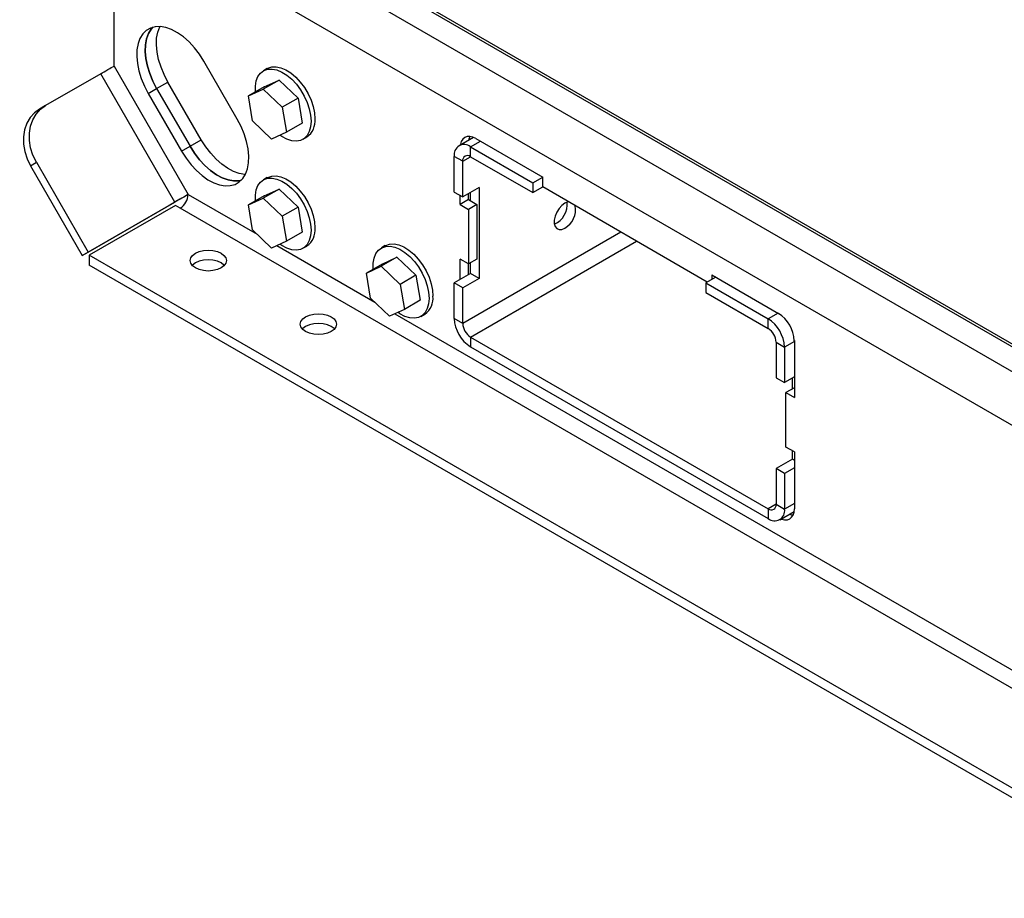
# Model space of a CAD drawing. Units: inches. Extents: x 5 to 301, y 5 to 193.
# Drawn here: x 143 to 157, y 35 to 48 of the extents above; entities that cross this region are included whole.
import ezdxf

# ---------------------------------------------------------------- set-up
doc = ezdxf.new("R2010")
doc.units = ezdxf.units.IN
doc.header["$MEASUREMENT"] = 0

msp = doc.modelspace()

# ---------------------------------------------------------------- linework, layer by layer
at = {"color": 7, "linetype": 'Continuous', "lineweight": 25, "ltscale": 18}
for p, q in [((160.915, 40.77), (143.012, 51.102)), ((143.046, 51.043), (160.939, 40.716)), ((161.061, 40.286), (142.974, 50.725)), ((160.607, 39.771), (143.428, 49.685)), ((144.338, 46.863), (144.338, 49.16)), ((144.338, 46.863), (145.408, 45.008)), ((146.117, 46.097), (145.635, 46.932)), ((146.552, 46.826), (146.496, 46.794)), ((144.144, 46.751), (143.348, 46.292)), ((145.214, 44.896), (144.144, 46.751)), ((144.831, 46.468), (144.953, 46.538)), ((144.953, 46.538), (145.116, 46.632)), ((144.953, 46.538), (145.436, 45.703)), ((145.598, 45.797), (145.116, 46.632)), ((146.506, 46.562), (146.279, 46.431)), ((146.279, 46.431), (146.494, 46.529)), ((146.721, 46.66), (146.494, 46.529)), ((146.494, 46.529), (146.769, 46.267)), ((146.506, 46.562), (146.721, 46.66)), ((146.721, 46.66), (146.996, 46.398)), ((144.831, 46.468), (145.313, 45.633)), ((146.339, 46.07), (146.279, 46.431)), ((146.996, 46.398), (146.769, 46.267)), ((146.996, 46.398), (147.055, 46.038)), ((143.348, 46.292), (143.262, 46.242)), ((146.769, 46.267), (146.828, 45.907)), ((146.613, 45.808), (146.339, 46.07)), ((147.055, 46.038), (146.828, 45.907)), ((146.828, 45.907), (146.613, 45.808)), ((147.066, 45.805), (147.123, 45.838)), ((149.53, 45.831), (149.322, 45.711)), ((149.565, 45.814), (150.531, 45.257)), ((145.313, 45.633), (145.436, 45.703)), ((145.436, 45.703), (145.598, 45.797)), ((149.488, 45.695), (150.389, 45.175)), ((149.488, 45.553), (149.488, 45.695)), ((149.375, 45.488), (149.253, 45.558)), ((149.253, 45.043), (149.253, 45.558)), ((149.488, 45.553), (150.389, 45.034)), ((143.128, 45.423), (143.215, 45.473)), ((143.128, 45.423), (143.878, 44.124)), ((143.215, 45.473), (143.964, 44.174)), ((149.375, 44.973), (149.375, 45.488)), ((146.552, 45.251), (146.496, 45.219)), ((150.389, 45.175), (150.531, 45.257)), ((150.531, 45.116), (150.531, 45.257)), ((149.611, 45.109), (149.375, 44.973)), ((149.611, 45.109), (149.611, 43.796)), ((150.389, 45.175), (150.389, 45.034)), ((150.389, 45.034), (150.531, 45.116)), ((152.909, 43.743), (150.531, 45.116)), ((146.506, 44.987), (146.279, 44.856)), ((146.721, 45.085), (146.494, 44.954)), ((146.506, 44.987), (146.721, 45.085)), ((146.721, 45.085), (146.996, 44.823)), ((149.253, 45.043), (149.375, 44.973)), ((149.338, 44.863), (149.338, 44.994)), ((149.46, 44.933), (149.46, 45.022)), ((149.488, 44.917), (149.488, 45.038)), ((143.878, 44.124), (145.128, 44.846)), ((143.964, 44.174), (145.214, 44.896)), ((145.227, 44.85), (143.977, 44.129)), ((145.214, 44.896), (145.128, 44.846)), ((145.295, 44.811), (145.227, 44.85)), ((146.279, 44.856), (146.494, 44.954)), ((146.339, 44.495), (146.279, 44.856)), ((146.494, 44.954), (146.769, 44.692)), ((146.996, 44.823), (146.769, 44.692)), ((146.996, 44.823), (147.055, 44.463)), ((149.46, 44.933), (149.338, 44.863)), ((149.338, 44.863), (149.46, 44.792)), ((149.46, 44.933), (149.582, 44.863)), ((149.582, 44.863), (149.46, 44.792)), ((149.582, 44.863), (149.582, 44.075)), ((191.337, 18.238), (145.295, 44.811)), ((146.769, 44.692), (146.828, 44.332)), ((149.46, 44.792), (149.46, 44.005)), ((146.613, 44.233), (146.339, 44.495)), ((147.055, 44.463), (146.828, 44.332)), ((146.828, 44.332), (146.613, 44.233)), ((147.066, 44.23), (147.123, 44.263)), ((148.257, 44.268), (148.2, 44.235)), ((143.878, 44.124), (143.964, 44.174)), ((190.155, 17.477), (143.977, 44.129)), ((143.977, 44.129), (143.977, 43.988)), ((190.155, 17.336), (143.977, 43.988)), ((148.211, 44.003), (147.984, 43.872)), ((147.984, 43.872), (148.199, 43.97)), ((148.426, 44.102), (148.199, 43.97)), ((148.199, 43.97), (148.473, 43.708)), ((148.211, 44.003), (148.426, 44.102)), ((148.426, 44.102), (148.7, 43.84)), ((149.46, 44.005), (149.338, 44.075)), ((149.338, 43.78), (149.338, 44.075)), ((149.582, 44.075), (149.46, 44.005)), ((149.46, 43.851), (149.46, 44.005)), ((149.488, 43.867), (149.488, 44.021)), ((148.043, 43.511), (147.984, 43.872)), ((148.7, 43.84), (148.473, 43.708)), ((148.7, 43.84), (148.76, 43.479)), ((149.488, 43.867), (149.253, 43.731)), ((149.611, 43.796), (149.488, 43.867)), ((152.974, 43.847), (153.94, 43.289)), ((152.974, 43.847), (152.974, 43.781)), ((148.473, 43.708), (148.533, 43.348)), ((149.375, 43.66), (149.253, 43.731)), ((149.253, 43.216), (149.253, 43.731)), ((149.611, 43.796), (149.375, 43.66)), ((153.031, 43.814), (152.889, 43.732)), ((152.889, 43.732), (153.79, 43.212)), ((152.889, 43.732), (152.889, 43.591)), ((149.375, 43.145), (149.375, 43.66)), ((152.889, 43.591), (153.79, 43.071)), ((148.318, 43.249), (148.043, 43.511)), ((148.76, 43.479), (148.533, 43.348)), ((148.533, 43.348), (148.318, 43.249)), ((148.771, 43.246), (148.828, 43.279)), ((149.375, 43.145), (149.253, 43.216)), ((153.79, 43.071), (153.79, 43.212)), ((149.488, 42.948), (149.488, 42.807)), ((149.488, 42.948), (153.79, 40.466)), ((153.903, 42.874), (154.026, 42.804)), ((153.903, 42.874), (153.903, 42.359)), ((154.168, 42.896), (154.168, 42.075)), ((149.488, 42.807), (153.79, 40.325)), ((154.026, 42.804), (154.026, 42.289)), ((153.903, 42.359), (154.026, 42.289)), ((154.168, 42.371), (154.026, 42.289)), ((154.139, 42.2), (154.139, 42.354)), ((154.168, 42.216), (154.045, 42.146)), ((154.045, 41.358), (154.045, 42.146)), ((154.045, 42.146), (154.168, 42.075)), ((154.168, 41.288), (154.045, 41.358)), ((154.139, 41.183), (154.139, 41.304)), ((154.168, 41.288), (154.168, 40.468)), ((154.139, 41.183), (153.903, 41.047)), ((154.168, 41.166), (154.139, 41.183)), ((154.026, 40.976), (153.903, 41.047)), ((153.903, 41.047), (153.903, 40.532)), ((154.168, 41.058), (154.026, 40.976)), ((154.026, 40.976), (154.026, 40.461)), ((153.79, 40.466), (153.79, 40.325)), ((153.903, 40.532), (154.026, 40.461)), ((153.956, 40.308), (154.165, 40.429))]:
    msp.add_line(p, q, dxfattribs=at)
at = {"color": 8, "linetype": 'Continuous', "lineweight": 25, "ltscale": 18}
for p, q in [((149.488, 45.695), (149.631, 45.777)), ((149.375, 45.488), (149.489, 45.553)), ((145.408, 45.008), (146.403, 44.434)), ((151.66, 44.464), (149.375, 43.145)), ((146.69, 44.268), (148.107, 43.45)), ((149.488, 42.948), (151.887, 44.333)), ((148.394, 43.284), (187.882, 20.494)), ((153.932, 43.294), (153.79, 43.212)), ((154.168, 42.886), (154.026, 42.804)), ((153.903, 40.532), (153.79, 40.466)), ((154.168, 40.543), (154.026, 40.461))]:
    msp.add_line(p, q, dxfattribs=at)
at = {"color": 7, "linetype": 'Continuous', "lineweight": 25, "ltscale": 18, "flags": 128}
for points in [[(145.635, 46.932), (145.57, 47.033), (145.498, 47.127), (145.421, 47.211), (145.339, 47.284), (145.254, 47.344), (145.169, 47.389), (145.086, 47.419), (145.006, 47.433), (144.931, 47.43), (144.862, 47.411), (144.802, 47.377), (144.752, 47.327), (144.712, 47.263), (144.684, 47.187), (144.668, 47.099), (144.665, 47.003), (144.675, 46.9), (144.697, 46.793), (144.731, 46.683), (144.776, 46.574), (144.831, 46.468)], [(144.897, 47.423), (144.874, 47.397), (144.834, 47.334), (144.806, 47.257), (144.791, 47.17), (144.787, 47.074), (144.797, 46.971), (144.819, 46.863), (144.853, 46.754), (144.898, 46.645), (144.953, 46.538)], [(144.953, 46.538), (144.898, 46.645), (144.853, 46.754), (144.819, 46.863), (144.797, 46.971), (144.787, 47.074), (144.791, 47.17), (144.806, 47.257), (144.834, 47.334), (144.874, 47.397), (144.897, 47.423)], [(145.116, 46.632), (145.061, 46.739), (145.016, 46.848), (144.982, 46.957), (144.96, 47.065), (144.95, 47.168), (144.953, 47.264), (144.969, 47.351), (144.997, 47.428), (145, 47.433)], [(144.144, 46.751), (144.167, 46.764), (144.193, 46.779), (144.22, 46.795), (144.247, 46.811), (144.274, 46.826), (144.298, 46.84), (144.32, 46.852), (144.338, 46.863)], [(146.379, 46.488), (146.379, 46.489), (146.379, 46.573), (146.392, 46.648), (146.417, 46.711), (146.454, 46.762), (146.502, 46.797), (146.559, 46.817), (146.622, 46.819), (146.691, 46.806), (146.763, 46.775), (146.835, 46.73), (146.906, 46.671), (146.972, 46.599), (147.033, 46.518), (147.085, 46.43), (147.128, 46.338), (147.159, 46.245), (147.178, 46.153), (147.185, 46.066), (147.185, 46.066)], [(146.552, 46.826), (146.559, 46.83), (146.615, 46.849), (146.679, 46.852), (146.748, 46.838), (146.82, 46.808), (146.892, 46.763), (146.963, 46.703), (147.029, 46.632), (147.089, 46.551), (147.142, 46.463), (147.184, 46.371), (147.216, 46.278), (147.235, 46.186), (147.241, 46.099)], [(143.262, 46.242), (143.188, 46.188), (143.125, 46.118), (143.077, 46.036), (143.045, 45.943), (143.028, 45.842), (143.029, 45.736), (143.046, 45.629), (143.08, 45.523), (143.128, 45.423)], [(143.215, 45.473), (143.166, 45.573), (143.132, 45.679), (143.115, 45.786), (143.115, 45.892), (143.131, 45.993), (143.164, 46.086), (143.212, 46.168), (143.274, 46.238), (143.348, 46.292)], [(145.313, 45.633), (145.378, 45.532), (145.45, 45.438), (145.527, 45.354), (145.609, 45.281), (145.694, 45.221), (145.779, 45.176), (145.862, 45.146), (145.942, 45.132), (146.017, 45.135), (146.086, 45.154), (146.146, 45.188), (146.196, 45.238), (146.236, 45.302), (146.264, 45.378), (146.28, 45.466), (146.283, 45.562), (146.273, 45.665), (146.251, 45.772), (146.217, 45.882), (146.172, 45.991), (146.117, 46.097)], [(147.185, 46.066), (147.178, 45.987), (147.159, 45.917), (147.128, 45.86), (147.085, 45.817), (147.033, 45.789), (146.972, 45.778), (146.906, 45.784), (146.835, 45.806), (146.763, 45.844), (146.734, 45.863)], [(149.565, 45.814), (149.521, 45.835), (149.478, 45.845), (149.439, 45.843), (149.404, 45.83), (149.376, 45.807), (149.355, 45.774), (149.342, 45.732), (149.341, 45.722)], [(145.436, 45.703), (145.5, 45.602), (145.572, 45.509), (145.65, 45.424), (145.732, 45.352), (145.816, 45.292), (145.901, 45.247), (145.984, 45.217), (146.065, 45.203), (146.14, 45.205), (146.173, 45.212)], [(146.173, 45.212), (146.14, 45.205), (146.065, 45.203), (145.984, 45.217), (145.901, 45.247), (145.816, 45.292), (145.732, 45.352), (145.65, 45.424), (145.572, 45.509), (145.5, 45.602), (145.436, 45.703)], [(146.233, 45.296), (146.227, 45.297), (146.147, 45.311), (146.064, 45.341), (145.979, 45.386), (145.894, 45.446), (145.812, 45.518), (145.735, 45.602), (145.663, 45.696), (145.598, 45.797)], [(146.552, 45.251), (146.559, 45.255), (146.615, 45.274), (146.679, 45.277), (146.748, 45.263), (146.82, 45.233), (146.892, 45.188), (146.963, 45.128), (147.029, 45.057), (147.089, 44.976), (147.142, 44.888), (147.184, 44.796), (147.216, 44.703), (147.235, 44.611), (147.241, 44.524)], [(146.379, 44.913), (146.379, 44.914), (146.379, 44.998), (146.392, 45.073), (146.417, 45.136), (146.454, 45.187), (146.502, 45.222), (146.559, 45.242), (146.622, 45.244), (146.691, 45.231), (146.763, 45.2), (146.835, 45.155), (146.906, 45.096), (146.972, 45.024), (147.033, 44.943), (147.085, 44.856), (147.128, 44.763), (147.159, 44.67), (147.178, 44.578), (147.185, 44.491), (147.185, 44.491)], [(145.41, 45.009), (145.398, 45.002), (145.344, 44.97), (145.287, 44.938), (145.231, 44.905), (145.177, 44.874), (145.128, 44.846)], [(145.408, 45.008), (145.391, 44.997), (145.369, 44.985), (145.345, 44.971), (145.318, 44.956), (145.291, 44.94), (145.264, 44.924), (145.238, 44.909), (145.214, 44.896)], [(150.902, 44.902), (150.896, 44.901), (150.852, 44.883), (150.808, 44.85), (150.768, 44.805), (150.734, 44.752), (150.71, 44.695), (150.697, 44.638), (150.697, 44.587), (150.71, 44.545), (150.734, 44.515), (150.768, 44.501), (150.808, 44.503), (150.852, 44.521), (150.852, 44.521)], [(147.185, 44.491), (147.178, 44.412), (147.159, 44.342), (147.128, 44.285), (147.085, 44.242), (147.033, 44.215), (146.972, 44.203), (146.906, 44.209), (146.835, 44.231), (146.763, 44.269), (146.734, 44.288)], [(148.084, 43.93), (148.084, 43.931), (148.084, 44.014), (148.097, 44.089), (148.122, 44.153), (148.159, 44.203), (148.207, 44.238), (148.263, 44.258), (148.327, 44.261), (148.396, 44.247), (148.468, 44.217), (148.54, 44.171), (148.61, 44.112), (148.677, 44.041), (148.737, 43.96), (148.79, 43.872), (148.832, 43.78), (148.864, 43.686), (148.883, 43.594), (148.889, 43.507), (148.889, 43.507)], [(148.257, 44.268), (148.263, 44.271), (148.32, 44.291), (148.384, 44.293), (148.453, 44.28), (148.524, 44.249), (148.597, 44.204), (148.667, 44.145), (148.734, 44.073), (148.794, 43.992), (148.846, 43.905), (148.889, 43.812), (148.92, 43.719), (148.94, 43.627), (148.946, 43.54)], [(145.515, 43.946), (145.473, 43.977), (145.447, 44.014), (145.438, 44.053), (145.447, 44.092), (145.473, 44.128), (145.515, 44.159), (145.569, 44.183), (145.632, 44.198), (145.699, 44.203), (145.767, 44.198), (145.83, 44.183), (145.884, 44.159), (145.925, 44.128), (145.952, 44.092), (145.96, 44.053), (145.952, 44.014), (145.925, 43.977), (145.884, 43.946), (145.83, 43.922), (145.767, 43.907), (145.699, 43.902), (145.632, 43.907), (145.569, 43.922), (145.515, 43.946)], [(145.93, 43.982), (145.925, 43.987), (145.884, 44.018), (145.83, 44.042), (145.767, 44.057), (145.699, 44.062), (145.632, 44.057), (145.569, 44.042), (145.515, 44.018), (145.473, 43.987), (145.469, 43.982)], [(148.889, 43.507), (148.883, 43.428), (148.864, 43.359), (148.832, 43.301), (148.79, 43.258), (148.737, 43.231), (148.677, 43.22), (148.61, 43.225), (148.54, 43.247), (148.468, 43.285), (148.438, 43.305)], [(147.106, 43.028), (147.064, 43.059), (147.038, 43.096), (147.029, 43.135), (147.038, 43.174), (147.064, 43.21), (147.106, 43.241), (147.16, 43.265), (147.223, 43.28), (147.29, 43.285), (147.358, 43.28), (147.421, 43.265), (147.475, 43.241), (147.516, 43.21), (147.543, 43.174), (147.551, 43.135), (147.543, 43.096), (147.516, 43.059), (147.475, 43.028), (147.421, 43.004), (147.358, 42.989), (147.29, 42.984), (147.223, 42.989), (147.16, 43.004), (147.106, 43.028)], [(147.521, 43.064), (147.516, 43.069), (147.475, 43.1), (147.421, 43.124), (147.358, 43.139), (147.29, 43.144), (147.223, 43.139), (147.16, 43.124), (147.106, 43.1), (147.064, 43.069), (147.06, 43.064)], [(153.975, 40.319), (153.985, 40.316), (154.027, 40.306), (154.067, 40.308), (154.101, 40.32), (154.129, 40.344), (154.15, 40.377), (154.163, 40.419), (154.168, 40.468)]]:
    msp.add_lwpolyline(points, dxfattribs=at)
at = {"color": 7, "linetype": 'Continuous', "lineweight": 25, "ltscale": 324}
for centre, radius, start, end in [((146.965, 46.067), 0.278, 304.6052, 6.7022), ((149.652, 45.767), 0.191, 155.947, 172.2834), ((149.396, 45.582), 0.146, 50.815, 189.2203), ((149.444, 45.499), 0.0702, 50.815, 189.2203), ((145.162, 45.019), 0.247, 302.6023, 357.3977), ((150.57, 44.865), 0.315, 294.1521, 5.8656), ((150.702, 44.786), 0.304, 299.5199, 11.2086), ((146.965, 44.492), 0.278, 304.6052, 6.7022), ((148.67, 43.508), 0.278, 304.6052, 6.7022), ((153.674, 42.873), 0.494, 2.6023, 57.3977), ((149.765, 43.239), 0.513, 182.6023, 237.3977), ((149.622, 43.156), 0.247, 182.6023, 237.3977), ((153.513, 42.78), 0.513, 2.6023, 57.3977), ((153.657, 42.863), 0.247, 2.6023, 57.3977), ((153.834, 40.52), 0.0702, 230.815, 9.2203), ((153.882, 40.438), 0.146, 230.815, 9.2203), ((154.17, 40.566), 0.191, 247.6965, 264.0378)]:
    msp.add_arc(centre, radius, start, end, dxfattribs=at)

doc.saveas('drawing.dxf')
